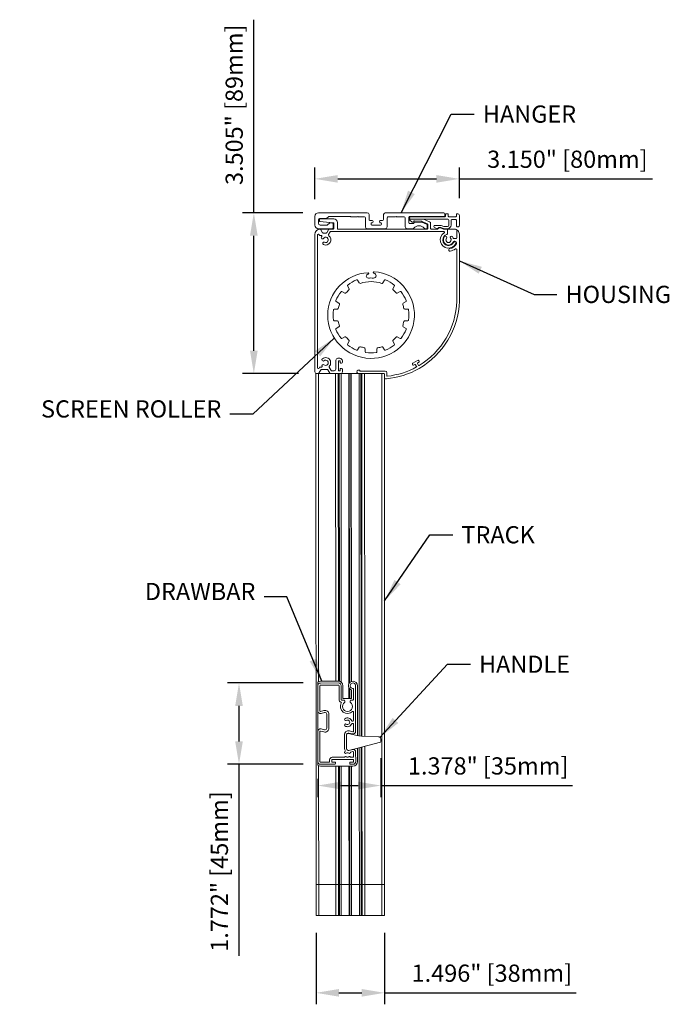
# Model space of a CAD drawing. Units: inches. Extents: x 268893 to 269068, y -309387 to -309350.
# Drawn here: x 269029 to 269043, y -309386 to -309364 of the extents above; entities that cross this region are included whole.
import ezdxf

# ---------------------------------------------------------------- set-up
doc = ezdxf.new("R2010")
doc.units = ezdxf.units.IN
doc.header["$MEASUREMENT"] = 0
doc.header["$PDMODE"] = 35
doc.header["$PDSIZE"] = 0.000315
doc.layers.get('DEFPOINTS').update_dxf_attribs({"linetype": 'CONTINUOUS'})
doc.layers.add('DIMENSIONS', color=12, linetype='CONTINUOUS')
doc.layers.add('OUTLINE', color=3, linetype='CONTINUOUS')
doc.styles.get("Standard").update_dxf_attribs({"font": 'arial.ttf'})
doc.dimstyles.new('3-1', dxfattribs={"dimscale": 4, "dimtxt": 0.09375, "dimasz": 0.125, "dimexe": 0.0625, "dimexo": 0.09375, "dimgap": 0.046875, "dimtad": 1, "dimdec": 3, "dimzin": 0, "dimdsep": 46, "dimtxsty": 'STANDARD', "dimcen": 0.09375, "dimclrt": 2, "dimadec": 0, "dimazin": 0, "dimtfac": 1, "dimtdec": 3, "dimtofl": 0, "dimtmove": 0, "dimatfit": 3, "dimfxl": 1, "dimfrac": 2, "dimtolj": 1, "dimtzin": 0, "dimarcsym": 0})

# ---------------------------------------------------------------- blocks, each defined once
blk = doc.blocks.new('*D12')
at = {"layer": 'DEFPOINTS', "color": 0, "transparency": 16777216}
for p in [(269035.464, -309383.935), (269036.96, -309383.934), (269035.464, -309385.618)]:
    blk.add_point(p, dxfattribs=at)
at = {"layer": 'DIMENSIONS', "color": 0, "lineweight": -2, "transparency": 16777216}
for p, q in [((269035.464, -309384.31), (269035.464, -309385.868)), ((269036.96, -309384.309), (269036.96, -309385.868)), ((269035.964, -309385.618), (269036.46, -309385.618)), ((269036.96, -309385.618), (269041.133, -309385.618))]:
    blk.add_line(p, q, dxfattribs=at)
at = {"layer": 'DIMENSIONS', "color": 0, "transparency": 16777216}
for points in [[(269035.964, -309385.535), (269035.964, -309385.702), (269035.464, -309385.618)], [(269036.46, -309385.535), (269036.46, -309385.702), (269036.96, -309385.618)]]:
    blk.add_solid(points, dxfattribs=at)
at = {"layer": 'DIMENSIONS', "color": 2, "transparency": 16777216, "insert": (269039.296, -309385.19), "char_height": 0.375, "attachment_point": 5}
blk.add_mtext('\\A1;1.496" [38mm]', dxfattribs=at)
blk = doc.blocks.new('*D13')
at = {"layer": 'DEFPOINTS', "color": 0, "transparency": 16777216}
for p in [(269035.554, -309368.619), (269034.109, -309372.124), (269035.458, -309372.124)]:
    blk.add_point(p, dxfattribs=at)
at = {"layer": 'DIMENSIONS', "color": 0, "lineweight": -2, "transparency": 16777216}
for p, q in [((269034.109, -309368.619), (269034.109, -309364.411)), ((269035.179, -309368.619), (269033.859, -309368.619)), ((269034.109, -309371.624), (269034.109, -309369.119)), ((269035.083, -309372.124), (269033.859, -309372.124))]:
    blk.add_line(p, q, dxfattribs=at)
at = {"layer": 'DIMENSIONS', "color": 0, "transparency": 16777216}
for points in [[(269034.025, -309369.119), (269034.192, -309369.119), (269034.109, -309368.619)], [(269034.025, -309371.624), (269034.192, -309371.624), (269034.109, -309372.124)]]:
    blk.add_solid(points, dxfattribs=at)
at = {"layer": 'DIMENSIONS', "color": 2, "transparency": 16777216, "insert": (269033.681, -309366.265), "char_height": 0.375, "attachment_point": 5, "rotation": 90}
blk.add_mtext('\\A1;3.505" [89mm]', dxfattribs=at)
blk = doc.blocks.new('*D14')
at = {"layer": 'DEFPOINTS', "color": 0, "transparency": 16777216}
for p in [(269035.56, -309378.866), (269033.785, -309380.638), (269035.56, -309380.638)]:
    blk.add_point(p, dxfattribs=at)
at = {"layer": 'DIMENSIONS', "color": 0, "lineweight": -2, "transparency": 16777216}
for p, q in [((269035.185, -309378.866), (269033.535, -309378.866)), ((269033.785, -309379.366), (269033.785, -309380.138)), ((269035.185, -309380.638), (269033.535, -309380.638)), ((269033.785, -309380.638), (269033.785, -309384.811))]:
    blk.add_line(p, q, dxfattribs=at)
at = {"layer": 'DIMENSIONS', "color": 0, "transparency": 16777216}
for points in [[(269033.702, -309379.366), (269033.869, -309379.366), (269033.785, -309378.866)], [(269033.702, -309380.138), (269033.869, -309380.138), (269033.785, -309380.638)]]:
    blk.add_solid(points, dxfattribs=at)
at = {"layer": 'DIMENSIONS', "color": 2, "transparency": 16777216, "insert": (269033.358, -309382.974), "char_height": 0.375, "attachment_point": 5, "rotation": 90}
blk.add_mtext('\\A1;1.772" [45mm]', dxfattribs=at)
blk = doc.blocks.new('*D15')
at = {"layer": 'DEFPOINTS', "color": 0, "transparency": 16777216}
for p in [(269036.879, -309380.128), (269035.501, -309380.579), (269036.879, -309381.101)]:
    blk.add_point(p, dxfattribs=at)
at = {"layer": 'DIMENSIONS', "color": 0, "lineweight": -2, "transparency": 16777216}
for p, q in [((269036.879, -309380.503), (269036.879, -309381.351)), ((269035.501, -309380.954), (269035.501, -309381.351)), ((269036.001, -309381.101), (269036.379, -309381.101)), ((269036.879, -309381.101), (269041.052, -309381.101))]:
    blk.add_line(p, q, dxfattribs=at)
at = {"layer": 'DIMENSIONS', "color": 0, "transparency": 16777216}
for points in [[(269036.001, -309381.018), (269036.001, -309381.184), (269035.501, -309381.101)], [(269036.379, -309381.018), (269036.379, -309381.184), (269036.879, -309381.101)]]:
    blk.add_solid(points, dxfattribs=at)
at = {"layer": 'DIMENSIONS', "color": 2, "transparency": 16777216, "insert": (269039.216, -309380.673), "char_height": 0.375, "attachment_point": 5}
blk.add_mtext('\\A1;1.378" [35mm]', dxfattribs=at)
blk = doc.blocks.new('*D16')
at = {"layer": 'DEFPOINTS', "color": 0, "transparency": 16777216}
for p in [(269038.588, -309367.88), (269035.438, -309368.698), (269038.588, -309368.678)]:
    blk.add_point(p, dxfattribs=at)
at = {"layer": 'DIMENSIONS', "color": 0, "lineweight": -2, "transparency": 16777216}
for p, q in [((269035.438, -309368.323), (269035.438, -309367.63)), ((269038.588, -309368.303), (269038.588, -309367.63)), ((269035.938, -309367.88), (269038.088, -309367.88)), ((269038.588, -309367.88), (269042.796, -309367.88))]:
    blk.add_line(p, q, dxfattribs=at)
at = {"layer": 'DIMENSIONS', "color": 0, "transparency": 16777216}
for points in [[(269035.938, -309367.797), (269035.938, -309367.963), (269035.438, -309367.88)], [(269038.088, -309367.797), (269038.088, -309367.963), (269038.588, -309367.88)]]:
    blk.add_solid(points, dxfattribs=at)
at = {"layer": 'DIMENSIONS', "color": 2, "transparency": 16777216, "insert": (269040.942, -309367.452), "char_height": 0.375, "attachment_point": 5}
blk.add_mtext('\\A1;3.150" [80mm]', dxfattribs=at)

msp = doc.modelspace()

# ---------------------------------------------------------------- linework, layer by layer
at = {"layer": 'OUTLINE', "linetype": 'Continuous', "lineweight": 15}
for p, q in [((269035.4381, -309368.6978), (269035.4381, -309368.8867)), ((269036.5798, -309368.619), (269035.5168, -309368.619)), ((269035.5168, -309368.8473), (269035.5168, -309368.7647)), ((269035.5365, -309368.745), (269035.6808, -309368.745)), ((269035.5365, -309368.7647), (269035.5365, -309368.7972)), ((269035.5473, -309368.8089), (269035.8407, -309368.8348)), ((269035.851, -309368.7529), (269035.5483, -309368.7529)), ((269035.7027, -309368.7362), (269035.7332, -309368.7068)), ((269035.755, -309368.6979), (269036.2138, -309368.6979)), ((269036.2138, -309368.6979), (269036.2255, -309368.7096)), ((269036.2255, -309368.7096), (269036.3613, -309368.7096)), ((269036.3613, -309368.7096), (269036.3731, -309368.6977)), ((269036.3731, -309368.6977), (269036.3849, -309368.7096)), ((269036.3849, -309368.7096), (269036.5207, -309368.7096)), ((269036.5404, -309368.7292), (269036.5404, -309368.9261)), ((269036.6192, -309368.7686), (269036.6192, -309368.6584)), ((269036.6881, -309368.7883), (269036.6388, -309368.7883)), ((269036.7077, -309368.8158), (269036.7077, -309368.808)), ((269036.8455, -309368.808), (269036.8455, -309368.8158)), ((269036.9144, -309368.7883), (269036.8652, -309368.7883)), ((269036.9341, -309368.6588), (269036.9341, -309368.7686)), ((269038.2526, -309368.6194), (269036.9735, -309368.6194)), ((269037.0129, -309368.9261), (269037.0129, -309368.7292)), ((269037.0325, -309368.7096), (269037.1979, -309368.7096)), ((269037.1979, -309368.7096), (269037.2097, -309368.6977)), ((269037.2097, -309368.6977), (269037.2215, -309368.7096)), ((269037.2215, -309368.7096), (269037.3869, -309368.7096)), ((269037.4066, -309368.7292), (269037.4066, -309368.9261)), ((269037.4853, -309368.8355), (269037.4853, -309368.7174)), ((269037.505, -309368.6977), (269038.2526, -309368.6977)), ((269037.5107, -309368.7541), (269037.5097, -309368.7739)), ((269037.5161, -309368.7886), (269037.5542, -309368.8194)), ((269038.2727, -309368.7056), (269037.5286, -309368.7056)), ((269037.5286, -309368.7607), (269038.3397, -309368.7607)), ((269037.8075, -309368.7607), (269037.5286, -309368.7607)), ((269037.5912, -309368.8166), (269037.5989, -309368.8006)), ((269037.6103, -309368.7939), (269037.7699, -309368.8051)), ((269037.7739, -309368.8061), (269037.8871, -309368.8567)), ((269037.9384, -309368.8194), (269037.8075, -309368.7607)), ((269038.2723, -309368.6781), (269038.2723, -309368.6391)), ((269038.2845, -309368.6505), (269038.2845, -309368.6938)), ((269038.3357, -309368.6387), (269038.2963, -309368.6387)), ((269038.3475, -309368.6938), (269038.3475, -309368.6505)), ((269038.5129, -309368.7056), (269038.3593, -309368.7056)), ((269038.3593, -309368.7804), (269038.3593, -309368.8867)), ((269038.4068, -309368.8867), (269038.4068, -309368.7883)), ((269038.4265, -309368.7686), (269038.5129, -309368.7686)), ((269038.5247, -309368.6507), (269038.5247, -309368.6938)), ((269038.5247, -309368.7804), (269038.5247, -309368.894)), ((269038.5511, -309368.6389), (269038.5365, -309368.6389)), ((269038.5877, -309368.894), (269038.5877, -309368.6781)), ((269035.5168, -309368.9655), (269035.8199, -309368.9655)), ((269035.7015, -309368.8867), (269035.5562, -309368.8867)), ((269035.7475, -309368.9738), (269035.5579, -309368.9738)), ((269035.608, -309369.054), (269035.5648, -309368.9793)), ((269035.7406, -309368.9792), (269035.6973, -309369.0541)), ((269035.7544, -309368.842), (269035.7155, -309368.8809)), ((269035.8396, -309368.9733), (269035.7508, -309368.9733)), ((269035.8221, -309368.8421), (269035.7705, -309368.8364)), ((269035.8396, -309368.9458), (269035.8396, -309368.8616)), ((269035.8515, -309368.8466), (269035.8515, -309368.9615)), ((269035.9298, -309368.9615), (269035.9298, -309368.8316)), ((269037.8869, -309368.9733), (269035.9416, -309368.9733)), ((269036.5798, -309368.9655), (269036.9735, -309368.9655)), ((269036.6625, -309368.8667), (269036.6625, -309368.8552)), ((269036.6821, -309368.8355), (269036.6881, -309368.8355)), ((269036.8711, -309368.8863), (269036.6821, -309368.8863)), ((269036.8652, -309368.8355), (269036.8711, -309368.8355)), ((269036.8908, -309368.8552), (269036.8908, -309368.8667)), ((269037.4459, -309368.9655), (269037.582, -309368.9655)), ((269037.5871, -309368.8552), (269037.505, -309368.8552)), ((269037.5609, -309368.8221), (269037.5798, -309368.8233)), ((269037.6022, -309368.8289), (269037.5945, -309368.8501)), ((269037.7641, -309368.8237), (269037.6096, -309368.8237)), ((269037.8741, -309368.8634), (269037.771, -309368.825)), ((269037.8379, -309368.9655), (269037.8672, -309368.9655)), ((269037.8869, -309368.9458), (269037.8869, -309368.8819)), ((269037.8987, -309368.8747), (269037.8987, -309368.9615)), ((269037.9617, -309368.9615), (269037.9617, -309368.8554)), ((269038.1103, -309368.9733), (269037.9735, -309368.9733)), ((269038.0422, -309368.9304), (269038.0903, -309368.964)), ((269038.1866, -309368.8946), (269038.0535, -309368.8946)), ((269038.0948, -309368.9655), (269038.1087, -309368.9655)), ((269038.1143, -309368.9632), (269038.1333, -309368.9441)), ((269038.1354, -309368.9532), (269038.1187, -309368.9699)), ((269038.1389, -309368.9418), (269038.1782, -309368.9418)), ((269038.1762, -309368.9497), (269038.1437, -309368.9497)), ((269038.2412, -309368.9726), (269038.1802, -309368.9504)), ((269038.1809, -309368.9423), (269038.2432, -309368.965)), ((269038.2528, -309368.9182), (269038.1893, -309368.8951)), ((269038.3078, -309368.9733), (269038.2452, -309368.9733)), ((269038.2459, -309368.9655), (269038.328, -309368.9655)), ((269038.3278, -309368.9182), (269038.2528, -309368.9182)), ((269038.485, -309368.9738), (269038.3121, -309368.9738)), ((269038.3275, -309369.0762), (269038.3275, -309368.993)), ((269038.5326, -309369.0164), (269038.5326, -309369.1628)), ((269035.438, -309369.0919), (269035.438, -309372.0841)), ((269035.4381, -309369.0915), (269035.4381, -309372.0836)), ((269035.4932, -309371.9925), (269035.4932, -309369.1002)), ((269035.5284, -309369.0903), (269035.5399, -309369.1093)), ((269035.55, -309369.1151), (269035.5826, -309369.1151)), ((269035.5907, -309369.1348), (269035.5824, -309369.1452)), ((269035.6871, -309369.06), (269035.6182, -309369.06)), ((269035.7374, -309369.0949), (269035.7723, -309369.0344)), ((269035.7825, -309369.0285), (269038.2483, -309369.0285)), ((269038.5129, -309369.1825), (269038.4746, -309369.1825)), ((269038.5877, -309370.5463), (269038.5877, -309369.0824)), ((269038.5326, -309369.4211), (269038.5326, -309370.5453)), ((269036.4074, -309370.1479), (269036.3696, -309370.085)), ((269036.9569, -309370.085), (269036.9192, -309370.1479)), ((269036.1501, -309370.2117), (269036.1858, -309370.2759)), ((269037.1408, -309370.2759), (269037.1764, -309370.2117)), ((269036.0921, -309370.3695), (269036.0279, -309370.3339)), ((269037.2986, -309370.3339), (269037.2344, -309370.3695)), ((269035.9298, -309370.7182), (269035.8564, -309370.7202)), ((269035.9012, -309370.5533), (269035.9641, -309370.5911)), ((269037.3624, -309370.5911), (269037.4254, -309370.5533)), ((269037.4701, -309370.7202), (269037.3968, -309370.7182)), ((269035.8587, -309370.9735), (269035.932, -309370.9741)), ((269035.9642, -309371.1028), (269035.9012, -309371.1406)), ((269037.4253, -309371.1406), (269037.3624, -309371.1028)), ((269037.3945, -309370.9741), (269037.4679, -309370.9735)), ((269036.0278, -309371.3601), (269036.092, -309371.3245)), ((269037.2345, -309371.3245), (269037.2987, -309371.3601)), ((269036.1857, -309371.4182), (269036.15, -309371.4823)), ((269036.3693, -309371.6092), (269036.4072, -309371.5463)), ((269036.5353, -309371.5803), (269036.5354, -309371.6485)), ((269036.7915, -309371.6497), (269036.7912, -309371.5803)), ((269036.9194, -309371.5463), (269036.9572, -309371.6092)), ((269037.1765, -309371.4823), (269037.1409, -309371.4182)), ((269035.9794, -309371.7885), (269035.9361, -309371.7885)), ((269035.5387, -309371.9871), (269035.5299, -309372.0024)), ((269035.5848, -309371.9812), (269035.549, -309371.9812)), ((269035.7934, -309372.0541), (269035.7512, -309371.9809)), ((269035.7786, -309371.9258), (269035.7786, -309371.8477)), ((269035.8967, -309371.8279), (269035.8967, -309372.0206)), ((269035.9519, -309372.0479), (269035.9519, -309371.8561)), ((269035.9637, -309371.8443), (269035.9794, -309371.8443)), ((269035.9912, -309371.8561), (269035.9912, -309371.8808)), ((269035.9912, -309372.0226), (269035.9912, -309372.0479)), ((269036.003, -309371.8926), (269036.0188, -309371.8926)), ((269036.0188, -309372.0107), (269036.003, -309372.0107)), ((269036.0385, -309371.873), (269036.0385, -309371.8476)), ((269036.0385, -309372.0836), (269036.0385, -309372.0304)), ((269037.6767, -309371.8373), (269037.5759, -309371.8955)), ((269037.6006, -309371.9358), (269037.6193, -309371.925)), ((269037.6354, -309371.9293), (269037.6574, -309371.9675)), ((269037.6984, -309371.9439), (269037.6763, -309371.9057)), ((269037.6806, -309371.8896), (269037.6993, -309371.8788)), ((269035.4636, -309383.9347), (269035.4577, -309372.1237)), ((269035.5168, -309372.1237), (269035.4577, -309372.1237)), ((269035.4774, -309372.1229), (269035.5171, -309372.1229)), ((269035.4774, -309372.1234), (269035.9991, -309372.1234)), ((269035.8908, -309372.1235), (269035.5168, -309372.1237)), ((269035.5201, -309378.8351), (269035.5168, -309372.1237)), ((269035.5274, -309372.117), (269035.5705, -309372.0423)), ((269035.5808, -309372.0364), (269035.7127, -309372.0364)), ((269035.723, -309372.0423), (269035.7661, -309372.117)), ((269035.7763, -309372.1229), (269035.9991, -309372.1229)), ((269035.8574, -309372.06), (269035.8036, -309372.06)), ((269035.9498, -309372.1235), (269035.8908, -309372.1235)), ((269035.8942, -309378.8267), (269035.8908, -309372.1235)), ((269035.9499, -309372.1235), (269035.9498, -309372.1235)), ((269035.9532, -309378.8267), (269035.9498, -309372.1235)), ((269035.9695, -309372.1234), (269035.9499, -309372.1235)), ((269035.9532, -309378.8267), (269035.9499, -309372.1235)), ((269035.9794, -309372.0597), (269035.9637, -309372.0597)), ((269035.9697, -309372.1234), (269035.9695, -309372.1234)), ((269035.9729, -309378.8287), (269035.9695, -309372.1234)), ((269035.9991, -309372.1234), (269035.9697, -309372.1234)), ((269035.9731, -309378.8287), (269035.9697, -309372.1234)), ((269035.9991, -309372.1234), (269036.4616, -309372.1232)), ((269036.0124, -309378.8464), (269036.009, -309372.1234)), ((269036.1816, -309378.8784), (269036.1782, -309372.1233)), ((269036.1914, -309378.8635), (269036.188, -309372.1233)), ((269036.2268, -309378.8358), (269036.2234, -309372.1233)), ((269036.2367, -309378.8319), (269036.2333, -309372.1233)), ((269036.3923, -309372.1229), (269036.9459, -309372.1229)), ((269036.4064, -309380.0206), (269036.4024, -309372.1232)), ((269036.9696, -309372.0683), (269036.4286, -309372.0683)), ((269036.4458, -309380.0241), (269036.4418, -309372.1232)), ((269036.4459, -309380.0241), (269036.4419, -309372.1232)), ((269036.4656, -309380.0252), (269036.4616, -309372.1232)), ((269036.5207, -309372.1232), (269036.4616, -309372.1232)), ((269036.4656, -309380.0252), (269036.4616, -309372.1232)), ((269036.8947, -309372.123), (269036.5207, -309372.1232)), ((269036.5247, -309380.0275), (269036.5207, -309372.1232)), ((269036.9459, -309372.1229), (269036.8947, -309372.123)), ((269036.9006, -309383.934), (269036.8947, -309372.123)), ((269036.9538, -309372.1308), (269036.9538, -309372.1988)), ((269036.9538, -309372.1988), (269036.9538, -309372.1308)), ((269036.9597, -309383.934), (269036.9538, -309372.1988)), ((269037.0089, -309372.1726), (269037.0089, -309372.1077)), ((269035.5005, -309378.8466), (269035.5005, -309378.9253)), ((269035.9532, -309378.8267), (269035.5595, -309378.8269)), ((269035.9532, -309378.866), (269035.5595, -309378.8662)), ((269035.5005, -309378.9253), (269035.5008, -309379.4726)), ((269035.5477, -309378.9253), (269035.548, -309379.4726)), ((269035.9532, -309378.9133), (269035.5595, -309378.9135)), ((269035.9652, -309379.2282), (269035.9651, -309378.9251)), ((269036.0125, -309379.2282), (269036.0123, -309378.9251)), ((269036.0518, -309379.2006), (269036.0517, -309378.925)), ((269036.1817, -309379.2006), (269036.1816, -309378.9719)), ((269036.1916, -309379.2006), (269036.1915, -309378.9867)), ((269036.227, -309379.2005), (269036.2269, -309379.0144)), ((269036.2368, -309379.2005), (269036.2368, -309379.0183)), ((269036.2407, -309379.0196), (269036.2408, -309379.2005)), ((269036.28, -309378.9829), (269036.2802, -309379.2281)), ((269036.3278, -309379.9186), (269036.3273, -309378.9251)), ((269036.3672, -309380.0139), (269036.3666, -309378.925)), ((269036.0794, -309379.24), (269036.0243, -309379.24)), ((269036.2408, -309379.2005), (269036.0518, -309379.2006)), ((269036.0912, -309379.2809), (269036.0912, -309379.2518)), ((269036.2096, -309379.2517), (269036.2096, -309379.281)), ((269036.2684, -309379.2399), (269036.2214, -309379.2399)), ((269035.5008, -309379.4726), (269035.501, -309379.9253)), ((269035.5628, -309379.484), (269035.6363, -309379.4647)), ((269035.5748, -309379.5297), (269035.6483, -309379.5104)), ((269036.2804, -309379.6867), (269036.2803, -309379.4962)), ((269035.6977, -309379.5484), (269035.6978, -309379.8493)), ((269035.7449, -309379.5484), (269035.7451, -309379.8492)), ((269036.2528, -309379.6986), (269036.2686, -309379.6986)), ((269036.2686, -309379.7458), (269036.2529, -309379.7458)), ((269035.501, -309379.9253), (269035.5013, -309380.5789)), ((269035.5482, -309379.9253), (269035.5486, -309380.5788)), ((269035.6365, -309379.9331), (269035.563, -309379.9139)), ((269035.6485, -309379.8874), (269035.575, -309379.8682)), ((269036.3239, -309380.0052), (269036.1746, -309379.9657)), ((269036.1803, -309379.9565), (269036.2538, -309379.9758)), ((269036.1923, -309379.9108), (269036.2657, -309379.93)), ((269036.2805, -309379.9186), (269036.2804, -309379.7576)), ((269036.0839, -309380.2964), (269036.0837, -309379.9947)), ((269036.1311, -309380.2963), (269036.131, -309379.9946)), ((269036.1805, -309380.3344), (269036.8681, -309380.1545)), ((269036.3965, -309380.0198), (269036.3239, -309380.0052)), ((269036.4543, -309380.0248), (269036.3965, -309380.0198)), ((269036.8272, -309380.0388), (269036.4543, -309380.0248)), ((269036.8418, -309380.0412), (269036.8272, -309380.0388)), ((269036.8654, -309380.0567), (269036.8418, -309380.0412)), ((269036.8722, -309380.0647), (269036.8654, -309380.0567)), ((269036.8793, -309380.0898), (269036.8722, -309380.0647)), ((269036.8793, -309380.1279), (269036.8793, -309380.0898)), ((269036.2539, -309380.3151), (269036.1805, -309380.3344)), ((269036.2659, -309380.3608), (269036.22, -309380.3729)), ((269036.2808, -309380.4722), (269036.2808, -309380.3722)), ((269036.3281, -309380.5785), (269036.328, -309380.3722)), ((269036.3675, -309380.5784), (269036.3673, -309380.2842)), ((269036.4084, -309383.9342), (269036.4065, -309380.2737)), ((269036.4477, -309383.9342), (269036.4459, -309380.2632)), ((269036.4479, -309383.9342), (269036.446, -309380.2631)), ((269036.4676, -309383.9342), (269036.4657, -309380.2578)), ((269036.4676, -309383.9342), (269036.4657, -309380.2578)), ((269036.5266, -309383.9342), (269036.5248, -309380.242)), ((269035.5013, -309380.5789), (269035.5014, -309380.6576)), ((269035.5604, -309380.5907), (269035.7496, -309380.5906)), ((269035.7614, -309380.5787), (269035.7613, -309380.5413)), ((269035.8086, -309380.5807), (269035.8086, -309380.5413)), ((269035.8184, -309380.4842), (269036.0844, -309380.4841)), ((269035.8184, -309380.5315), (269036.271, -309380.5312)), ((269035.8773, -309380.5905), (269035.8184, -309380.5905)), ((269035.8872, -309380.618), (269035.8872, -309380.6003)), ((269036.2021, -309380.6002), (269036.2021, -309380.6179)), ((269036.271, -309380.5903), (269036.212, -309380.5903)), ((269036.2174, -309380.484), (269036.269, -309380.484)), ((269036.2808, -309380.5411), (269036.2809, -309380.5805)), ((269035.5227, -309383.9347), (269035.5211, -309380.6691)), ((269035.5604, -309380.6379), (269035.8675, -309380.6377)), ((269035.5604, -309380.6773), (269036.2691, -309380.6769)), ((269035.8967, -309383.9345), (269035.8951, -309380.6771)), ((269035.9558, -309383.9345), (269035.9541, -309380.6771)), ((269035.9558, -309383.9345), (269035.9542, -309380.6771)), ((269035.9755, -309383.9345), (269035.9738, -309380.6771)), ((269035.9756, -309383.9345), (269035.974, -309380.6771)), ((269036.015, -309383.9344), (269036.0134, -309380.677)), ((269036.1841, -309383.9344), (269036.1825, -309380.677)), ((269036.194, -309383.9344), (269036.1923, -309380.6769)), ((269036.2218, -309380.6376), (269036.2691, -309380.6375)), ((269036.2294, -309383.9343), (269036.2277, -309380.6769)), ((269036.2392, -309383.9343), (269036.2376, -309380.6769)), ((269035.8967, -309383.2561), (269035.5227, -309383.2563)), ((269035.9558, -309383.2561), (269035.9558, -309383.2561)), ((269035.9756, -309383.2561), (269035.9755, -309383.2561)), ((269036.1841, -309383.256), (269036.015, -309383.256)), ((269036.2294, -309383.2559), (269036.194, -309383.256)), ((269036.4084, -309383.2558), (269036.2392, -309383.2559)), ((269036.4479, -309383.2558), (269036.4477, -309383.2558)), ((269036.4676, -309383.2558), (269036.4676, -309383.2558)), ((269036.9006, -309383.2556), (269036.5266, -309383.2558)), ((269035.8967, -309383.9345), (269035.5227, -309383.9347)), ((269035.9558, -309383.9345), (269035.9558, -309383.9345)), ((269035.9756, -309383.9345), (269035.9755, -309383.9345)), ((269036.1841, -309383.9344), (269036.015, -309383.9344)), ((269036.2294, -309383.9343), (269036.194, -309383.9344)), ((269036.4084, -309383.9342), (269036.2392, -309383.9343)), ((269036.4479, -309383.9342), (269036.4477, -309383.9342)), ((269036.4676, -309383.9342), (269036.4676, -309383.9342)), ((269036.9006, -309383.934), (269036.5266, -309383.9342))]:
    msp.add_line(p, q, dxfattribs=at)
at = {"layer": 'OUTLINE', "linetype": 'Continuous', "lineweight": 15, "flags": 128}
for points in [[(269035.5227, -309383.2563), (269035.5112, -309383.2563), (269035.5001, -309383.2563), (269035.4899, -309383.2563), (269035.4809, -309383.2563), (269035.4736, -309383.2563), (269035.4681, -309383.2563), (269035.4648, -309383.2563), (269035.4636, -309383.2563)], [(269035.9558, -309383.2561), (269035.9546, -309383.2561), (269035.9513, -309383.2561), (269035.9458, -309383.2561), (269035.9385, -309383.2561), (269035.9295, -309383.2561), (269035.9193, -309383.2561), (269035.9082, -309383.2561), (269035.8967, -309383.2561)], [(269035.9755, -309383.2561), (269035.9751, -309383.2561), (269035.974, -309383.2561), (269035.9722, -309383.2561), (269035.9697, -309383.2561), (269035.9667, -309383.2561), (269035.9633, -309383.2561), (269035.9596, -309383.2561), (269035.9558, -309383.2561)], [(269036.015, -309383.256), (269036.0073, -309383.256), (269035.9999, -309383.256), (269035.9931, -309383.2561), (269035.9872, -309383.2561), (269035.9823, -309383.2561), (269035.9786, -309383.2561), (269035.9764, -309383.2561), (269035.9756, -309383.2561)], [(269036.194, -309383.256), (269036.1938, -309383.256), (269036.1932, -309383.256), (269036.1923, -309383.256), (269036.1911, -309383.256), (269036.1896, -309383.256), (269036.1879, -309383.256), (269036.186, -309383.256), (269036.1841, -309383.256)], [(269036.2392, -309383.2559), (269036.2373, -309383.2559), (269036.2355, -309383.2559), (269036.2338, -309383.2559), (269036.2323, -309383.2559), (269036.231, -309383.2559), (269036.2301, -309383.2559), (269036.2296, -309383.2559), (269036.2294, -309383.2559)], [(269036.4477, -309383.2558), (269036.447, -309383.2558), (269036.4447, -309383.2558), (269036.4411, -309383.2558), (269036.4362, -309383.2558), (269036.4302, -309383.2558), (269036.4234, -309383.2558), (269036.416, -309383.2558), (269036.4084, -309383.2558)], [(269036.4676, -309383.2558), (269036.4637, -309383.2558), (269036.46, -309383.2558), (269036.4566, -309383.2558), (269036.4536, -309383.2558), (269036.4512, -309383.2558), (269036.4494, -309383.2558), (269036.4482, -309383.2558), (269036.4479, -309383.2558)], [(269036.5266, -309383.2558), (269036.5151, -309383.2558), (269036.504, -309383.2558), (269036.4938, -309383.2558), (269036.4849, -309383.2558), (269036.4775, -309383.2558), (269036.4721, -309383.2558), (269036.4687, -309383.2558), (269036.4676, -309383.2558)], [(269036.9597, -309383.2556), (269036.9586, -309383.2556), (269036.9552, -309383.2556), (269036.9497, -309383.2556), (269036.9424, -309383.2556), (269036.9335, -309383.2556), (269036.9232, -309383.2556), (269036.9122, -309383.2556), (269036.9006, -309383.2556)], [(269035.5227, -309383.9347), (269035.5112, -309383.9347), (269035.5001, -309383.9347), (269035.4899, -309383.9347), (269035.4809, -309383.9347), (269035.4736, -309383.9347), (269035.4681, -309383.9347), (269035.4648, -309383.9347), (269035.4636, -309383.9347)], [(269035.9558, -309383.9345), (269035.9546, -309383.9345), (269035.9513, -309383.9345), (269035.9458, -309383.9345), (269035.9385, -309383.9345), (269035.9295, -309383.9345), (269035.9193, -309383.9345), (269035.9082, -309383.9345), (269035.8967, -309383.9345)], [(269035.9755, -309383.9345), (269035.9751, -309383.9345), (269035.974, -309383.9345), (269035.9722, -309383.9345), (269035.9697, -309383.9345), (269035.9667, -309383.9345), (269035.9633, -309383.9345), (269035.9596, -309383.9345), (269035.9558, -309383.9345)], [(269036.015, -309383.9344), (269036.0073, -309383.9344), (269035.9999, -309383.9344), (269035.9931, -309383.9345), (269035.9872, -309383.9345), (269035.9823, -309383.9345), (269035.9786, -309383.9345), (269035.9764, -309383.9345), (269035.9756, -309383.9345)], [(269036.194, -309383.9344), (269036.1938, -309383.9344), (269036.1932, -309383.9344), (269036.1923, -309383.9344), (269036.1911, -309383.9344), (269036.1896, -309383.9344), (269036.1879, -309383.9344), (269036.186, -309383.9344), (269036.1841, -309383.9344)], [(269036.2392, -309383.9343), (269036.2373, -309383.9343), (269036.2355, -309383.9343), (269036.2338, -309383.9343), (269036.2323, -309383.9343), (269036.231, -309383.9343), (269036.2301, -309383.9343), (269036.2296, -309383.9343), (269036.2294, -309383.9343)], [(269036.4477, -309383.9342), (269036.447, -309383.9342), (269036.4447, -309383.9342), (269036.4411, -309383.9342), (269036.4362, -309383.9342), (269036.4302, -309383.9342), (269036.4234, -309383.9342), (269036.416, -309383.9342), (269036.4084, -309383.9342)], [(269036.4676, -309383.9342), (269036.4637, -309383.9342), (269036.46, -309383.9342), (269036.4566, -309383.9342), (269036.4536, -309383.9342), (269036.4512, -309383.9342), (269036.4494, -309383.9342), (269036.4482, -309383.9342), (269036.4479, -309383.9342)], [(269036.5266, -309383.9342), (269036.5151, -309383.9342), (269036.504, -309383.9342), (269036.4938, -309383.9342), (269036.4849, -309383.9342), (269036.4775, -309383.9342), (269036.4721, -309383.9342), (269036.4687, -309383.9342), (269036.4676, -309383.9342)], [(269036.9597, -309383.934), (269036.9586, -309383.934), (269036.9552, -309383.934), (269036.9497, -309383.934), (269036.9424, -309383.934), (269036.9335, -309383.934), (269036.9232, -309383.934), (269036.9122, -309383.934), (269036.9006, -309383.934)]]:
    msp.add_lwpolyline(points, dxfattribs=at)
at = {"layer": 'OUTLINE', "linetype": 'Continuous', "lineweight": 15}
for centre, radius, start, end in [((269035.5168, -309368.6978), 0.0787, 90, 180), ((269035.5365, -309368.7647), 0.0197, 90, 180), ((269035.5483, -309368.7647), 0.0118, 90, 180), ((269035.5483, -309368.7972), 0.0118, 180, 264.96083), ((269035.6808, -309368.7135), 0.0315, 270, 313.96471), ((269035.755, -309368.7294), 0.0315, 90, 133.96471), ((269035.851, -309368.8316), 0.0787, 0, 90), ((269036.5207, -309368.7292), 0.0197, 0, 90), ((269036.5798, -309368.6584), 0.0394, 0, 90), ((269036.6388, -309368.7686), 0.0197, 180, 270), ((269036.6881, -309368.808), 0.0197, 0, 90), ((269036.8652, -309368.808), 0.0197, 90, 180), ((269036.9144, -309368.7686), 0.0197, 270, 0), ((269036.9735, -309368.6588), 0.0394, 90, 180), ((269037.0325, -309368.7292), 0.0197, 90, 180), ((269037.3869, -309368.7292), 0.0197, 0, 90), ((269037.505, -309368.7174), 0.0197, 90, 180), ((269037.5286, -309368.7332), 0.0276, 89.97921, 270.02079), ((269037.5294, -309368.7741), 0.0196, 179.38946, 227.53354), ((269037.5286, -309368.7332), 0.0276, 229.27807, 270.02079), ((269037.6095, -309368.8057), 0.0118, 85.99986, 154.47068), ((269037.7691, -309368.8169), 0.0118, 65.90385, 85.99986), ((269038.2526, -309368.6391), 0.0197, 0, 90), ((269038.2526, -309368.6781), 0.0197, 270, 0), ((269038.2727, -309368.6938), 0.0118, 270, 0), ((269038.2963, -309368.6505), 0.0118, 90, 180), ((269038.3357, -309368.6505), 0.0118, 0, 90), ((269038.3397, -309368.7804), 0.0197, 0, 90), ((269038.3593, -309368.6938), 0.0118, 180, 270), ((269038.4265, -309368.7883), 0.0197, 90, 180), ((269038.5129, -309368.6938), 0.0118, 270, 0), ((269038.5129, -309368.7804), 0.0118, 0, 90), ((269038.5365, -309368.6507), 0.0118, 90, 180), ((269038.5484, -309368.6781), 0.0393, 0.06851, 85.99152), ((269035.5168, -309368.8867), 0.0787, 180, 270), ((269035.5562, -309369.0915), 0.1181, 90.8833, 179.99227), ((269035.5562, -309368.8473), 0.0394, 180, 270), ((269035.5546, -309368.9852), 0.0118, 30.00618, 90.87985), ((269035.7015, -309368.867), 0.0197, 270, 315), ((269035.7508, -309368.9852), 0.0118, 90, 149.93587), ((269035.7683, -309368.8559), 0.0197, 83.70165, 135), ((269035.8199, -309368.9458), 0.0197, 270, 0), ((269035.8199, -309368.8616), 0.0197, 0, 83.70165), ((269035.8396, -309368.9615), 0.0118, 270, 0), ((269035.8396, -309368.8466), 0.0118, 0, 84.96083), ((269035.9416, -309368.9615), 0.0118, 180, 270), ((269036.5798, -309368.9261), 0.0394, 180, 270), ((269036.6821, -309368.8552), 0.0197, 90, 180), ((269036.6821, -309368.8667), 0.0197, 180, 270), ((269036.6881, -309368.8158), 0.0197, 270, 0), ((269036.8652, -309368.8158), 0.0197, 180, 270), ((269036.8711, -309368.8552), 0.0197, 0, 90), ((269036.8711, -309368.8667), 0.0197, 270, 0), ((269036.9735, -309368.9261), 0.0394, 270, 0), ((269037.4459, -309368.9261), 0.0394, 180, 270), ((269037.505, -309368.8355), 0.0197, 180, 270), ((269037.5616, -309368.8103), 0.0118, 230.88273, 266.39347), ((269037.5806, -309368.8115), 0.0118, 266.39347, 334.47068), ((269037.582, -309368.9458), 0.0197, 270, 322.44463), ((269037.5871, -309368.8474), 0.00787, 270, 339.96251), ((269037.71, -309369.0441), 0.1417, 37.55537, 142.44463), ((269037.6096, -309368.8316), 0.00787, 90, 159.96251), ((269037.7641, -309368.8434), 0.0197, 69.53359, 90), ((269037.8379, -309368.9458), 0.0197, 217.55537, 270), ((269037.8672, -309368.9458), 0.0197, 270, 0), ((269037.8672, -309368.8819), 0.0197, 0, 69.53359), ((269037.8869, -309368.9615), 0.0118, 270, 0), ((269037.879, -309368.8747), 0.0197, 0, 65.90385), ((269037.9223, -309368.8554), 0.0394, 0, 65.84598), ((269037.9735, -309368.9615), 0.0118, 180, 270), ((269038.0535, -309368.9143), 0.0197, 90.04375, 234.9679), ((269038.0948, -309368.9576), 0.00787, 235.04502, 270), ((269038.1087, -309368.9576), 0.00787, 270, 315), ((269038.1103, -309368.9615), 0.0118, 270, 315), ((269038.1389, -309368.9497), 0.00787, 90, 135), ((269038.1437, -309368.9615), 0.0118, 90, 135), ((269038.1762, -309368.9615), 0.0118, 69.99351, 90), ((269038.1782, -309368.9497), 0.00787, 70.0013, 90), ((269038.1866, -309368.9025), 0.00787, 69.99846, 90), ((269038.2452, -309368.9615), 0.0118, 249.99351, 270), ((269038.2459, -309368.9576), 0.00787, 250.0013, 270), ((269038.3078, -309368.993), 0.0197, 0, 90), ((269038.3278, -309368.8867), 0.0315, 270, 0), ((269038.328, -309368.8867), 0.0787, 270, 0), ((269038.4669, -309369.0938), 0.1213, 44.96933, 81.41835), ((269038.5562, -309368.8946), 0.0315, 178.88161, 1.11839), ((269038.5444, -309369.0164), 0.0118, 44.96933, 180), ((269038.4669, -309369.0938), 0.1213, 5.41182, 44.96933), ((269035.5562, -309369.0919), 0.1181, 177.72014, 179.99227), ((269035.5123, -309369.1005), 0.0191, 32.0749, 179.22468), ((269035.55, -309369.1033), 0.0118, 211.01526, 270), ((269035.605, -309369.161), 0.0276, 144.99233, 325.01511), ((269035.5816, -309369.127), 0.0119, 319.15517, 85.2399), ((269035.6182, -309369.0481), 0.0118, 210.00618, 270), ((269035.6745, -309369.2097), 0.1122, 244.92661, 52.69389), ((269035.6743, -309369.2096), 0.0571, 245.00736, 144.99387), ((269035.6871, -309369.0481), 0.0118, 270, 329.93587), ((269035.7544, -309369.1048), 0.0197, 150.04544, 232.59172), ((269035.7825, -309369.0403), 0.0118, 90, 150.00827), ((269038.3514, -309369.2096), 0.1792, 121.92485, 333.82803), ((269038.3516, -309369.2095), 0.1239, 107.62641, 333.71856), ((269038.3514, -309369.21), 0.1122, 140.00399, 333.80143), ((269038.2482, -309369.0442), 0.0158, 302.47536, 89.46221), ((269038.2866, -309369.1557), 0.0276, 320.14064, 139.85459), ((269038.3515, -309369.21), 0.0571, 140.01422, 39.99729), ((269038.3101, -309369.0744), 0.0174, 283.18275, 354.24359), ((269038.4163, -309369.1557), 0.0276, 40.19748, 219.81017), ((269038.3503, -309369.2107), 0.1135, 21.10313, 39.91005), ((269038.4874, -309369.277), 0.0394, 333.94083, 153.66454), ((269038.4746, -309369.1628), 0.0197, 201.10312, 270.00002), ((269038.5129, -309369.1628), 0.0197, 270, 0), ((269035.6386, -309369.2863), 0.0276, 65.06574, 245.02144), ((269038.3828, -309369.4263), 0.0276, 98.06805, 278.47439), ((269038.3515, -309369.2101), 0.1909, 278.26727, 333.81163), ((269038.3515, -309369.2101), 0.246, 278.27186, 307.40333), ((269038.4875, -309369.2765), 0.0276, 333.80391, 153.8846), ((269038.5129, -309369.4211), 0.0197, 0, 127.40173), ((269036.6631, -309370.8465), 0.9449, 180, 86.04958), ((269036.6535, -309370.8577), 0.9353, 93.45283, 179.31717), ((269036.6654, -309370.8505), 0.8309, 112.33309, 127.67442), ((269036.3571, -309370.1002), 0.0197, 50.62921, 112.19232), ((269036.6025, -309369.9987), 0.0433, 94.11206, 274.08462), ((269036.5979, -309369.9399), 0.0157, 275.42669, 92.76788), ((269036.6632, -309370.8482), 0.8083, 86.32175, 94.08653), ((269036.7284, -309369.9199), 0.016, 90.42164, 261.134), ((269036.7185, -309369.9884), 0.0532, 266.3013, 81.98173), ((269036.9694, -309370.1002), 0.0197, 67.80768, 129.37079), ((269036.6612, -309370.8505), 0.8309, 52.32558, 67.66691), ((269036.6635, -309370.8472), 0.7287, 131.38549, 138.61451), ((269036.1696, -309370.2085), 0.0197, 127.70231, 189.41165), ((269036.1684, -309370.2856), 0.02, 311.97422, 29.3955), ((269036.4245, -309370.1377), 0.0199, 210.62438, 288.04566), ((269036.6632, -309370.8492), 0.7304, 71.43456, 108.56254), ((269036.902, -309370.1377), 0.02, 251.97422, 329.3955), ((269037.1581, -309370.2856), 0.02, 150.6045, 228.02578), ((269036.663, -309370.8472), 0.7287, 41.38549, 48.61451), ((269037.157, -309370.2085), 0.0197, 350.58835, 52.29769), ((269036.6667, -309370.8493), 0.8309, 142.31021, 157.65155), ((269036.0247, -309370.3534), 0.0197, 80.60634, 142.16945), ((269036.1019, -309370.3522), 0.0199, 240.5114, 318.29624), ((269037.2246, -309370.3522), 0.0199, 221.70376, 299.4886), ((269037.3018, -309370.3534), 0.0197, 37.83055, 99.39366), ((269036.6599, -309370.8493), 0.8309, 22.34845, 37.68979), ((269036.6684, -309370.8395), 0.8309, 172.84679, 188.18812), ((269035.8635, -309370.7386), 0.0197, 111.14291, 172.70602), ((269035.9164, -309370.5408), 0.0197, 157.67943, 219.38877), ((269035.9294, -309370.6983), 0.02, 271.1182, 348.53948), ((269036.4302, -309370.7864), 0.4886, 159.392, 170.08138), ((269035.9539, -309370.6083), 0.02, 341.95134, 59.37263), ((269037.3726, -309370.6083), 0.02, 120.62737, 198.04866), ((269036.8963, -309370.7864), 0.4886, 9.91862, 20.608), ((269037.3972, -309370.6983), 0.02, 191.46052, 268.8818), ((269037.4101, -309370.5408), 0.0197, 320.61123, 22.32057), ((269037.463, -309370.7386), 0.0197, 7.29398, 68.85709), ((269036.6582, -309370.8395), 0.8309, 351.81188, 7.15321), ((269036.8287, -309370.4868), 1.7049, 301.09757, 358.03365), ((269036.8287, -309370.4868), 1.76, 300.0325, 358.06469), ((269035.8654, -309370.955), 0.0197, 188.21601, 249.92535), ((269037.4611, -309370.955), 0.0197, 290.07465, 351.78399), ((269035.9165, -309371.1531), 0.0197, 140.60629, 202.1694), ((269036.6669, -309370.8451), 0.8309, 202.31016, 217.6515), ((269035.9291, -309370.9944), 0.0205, 10.30365, 81.63087), ((269036.6622, -309370.8473), 0.7273, 191.37395, 198.619), ((269035.954, -309371.0857), 0.02, 300.58157, 18.00285), ((269036.6596, -309370.8451), 0.8309, 322.3485, 337.68984), ((269037.3725, -309371.0857), 0.02, 161.99715, 239.41843), ((269036.6643, -309370.8473), 0.7273, 341.381, 348.62605), ((269037.3974, -309370.9944), 0.0205, 98.36913, 169.69635), ((269037.4101, -309371.1531), 0.0197, 337.8306, 39.39371), ((269036.0246, -309371.3407), 0.0197, 217.67939, 279.38872), ((269036.1018, -309371.3419), 0.02, 41.95129, 119.37258), ((269036.6636, -309370.847), 0.7287, 221.36256, 228.59158), ((269036.6629, -309370.847), 0.7287, 311.40842, 318.63744), ((269037.2247, -309371.3419), 0.02, 60.62742, 138.04871), ((269037.3019, -309371.3407), 0.0197, 260.61128, 322.32061), ((269036.1695, -309371.4856), 0.0197, 170.58341, 232.14652), ((269036.6656, -309370.8438), 0.8309, 232.28728, 247.62862), ((269036.1684, -309371.4084), 0.0199, 330.48847, 48.27331), ((269036.4249, -309371.5571), 0.0208, 73.68524, 148.57375), ((269036.6643, -309370.8433), 0.7322, 251.3979, 258.59388), ((269036.5156, -309371.5803), 0.0197, 359.96018, 78.68007), ((269036.8165, -309371.5849), 0.0257, 111.65101, 169.70874), ((269036.7447, -309371.1447), 0.4209, 278.50648, 291.06098), ((269036.9022, -309371.5565), 0.02, 30.6503, 108.07158), ((269036.6609, -309370.8438), 0.8309, 292.37138, 307.71272), ((269037.1582, -309371.4084), 0.0199, 131.72669, 209.51153), ((269037.1571, -309371.4856), 0.0197, 307.85348, 9.41659), ((269035.6199, -309371.8219), 0.0276, 130.00128, 310.00384), ((269035.6743, -309371.8867), 0.1122, 22.85285, 129.99784), ((269035.9361, -309371.8279), 0.0394, 90, 180), ((269035.9794, -309371.8476), 0.0591, 0, 90), ((269036.3569, -309371.594), 0.0197, 247.65651, 309.36585), ((269036.5551, -309371.6467), 0.0197, 185.12644, 261.9792), ((269036.6644, -309370.7355), 0.9374, 263.13216, 276.73971), ((269036.7719, -309371.6469), 0.0198, 277.38219, 351.87465), ((269036.9697, -309371.594), 0.0197, 230.63415, 292.34349), ((269035.5129, -309371.9925), 0.0197, 180, 330.00103), ((269035.549, -309371.993), 0.0118, 90, 150.00103), ((269035.5846, -309371.9693), 0.0119, 270.91095, 26.06799), ((269035.6199, -309371.9516), 0.0276, 50.0176, 206.91767), ((269035.6743, -309371.8867), 0.0571, 229.99995, 130.00005), ((269035.7613, -309371.975), 0.0117, 134.20244, 210.36722), ((269035.6843, -309371.8933), 0.1005, 313.20584, 338.50274), ((269035.7668, -309371.8477), 0.0118, 0, 22.85285), ((269035.7668, -309371.9258), 0.0118, 338.50274, 0), ((269035.8574, -309372.0206), 0.0394, 270, 0), ((269035.9637, -309371.8561), 0.0118, 90, 180), ((269035.9794, -309371.8561), 0.0118, 0, 90), ((269036.003, -309371.8808), 0.0118, 180, 270), ((269036.003, -309372.0226), 0.0118, 90, 180), ((269036.0188, -309371.873), 0.0197, 270, 0), ((269036.0188, -309372.0304), 0.0197, 0, 90), ((269036.8315, -309370.4896), 1.7562, 275.40328, 299.99785), ((269036.8315, -309370.4897), 1.701, 276.2843, 298.93507), ((269037.5877, -309371.9159), 0.0236, 119.99952, 303.00191), ((269037.6252, -309371.9352), 0.0118, 29.99952, 119.99952), ((269037.6506, -309371.9715), 0.00787, 298.93507, 29.99975), ((269037.6865, -309371.8998), 0.0118, 120, 209.99952), ((269037.6885, -309371.8578), 0.0236, 296.99712, 119.99952), ((269037.7052, -309371.94), 0.00787, 209.99975, 301.09757), ((269035.4774, -309372.0841), 0.0394, 180, 270), ((269035.4774, -309372.0836), 0.0394, 180, 270), ((269035.5171, -309372.1111), 0.0118, 270, 329.99759), ((269035.5808, -309372.0482), 0.0118, 89.97687, 149.99759), ((269035.7127, -309372.0482), 0.0118, 30, 89.97687), ((269035.7763, -309372.1111), 0.0118, 210, 270), ((269035.8036, -309372.0481), 0.0118, 209.99905, 270), ((269035.9637, -309372.0479), 0.0118, 180, 270), ((269035.9794, -309372.0479), 0.0118, 270, 0), ((269035.9991, -309372.0836), 0.0394, 270, 0), ((269036.3923, -309372.0836), 0.0394, 22.81139, 270), ((269036.9459, -309372.1308), 0.00787, 0, 90), ((269036.9932, -309372.1988), 0.0394, 180, 275.40328), ((269036.9696, -309372.1077), 0.0394, 0, 90), ((269037.0168, -309372.1726), 0.00787, 180, 276.2843), ((269035.5596, -309378.9253), 0.0984, 90.02882, 126.89872), ((269035.5596, -309378.9253), 0.0591, 90.02882, 180.02882), ((269035.9533, -309378.9251), 0.0984, 0.02882, 90.02882), ((269035.9533, -309378.9251), 0.0591, 0.02882, 90.02882), ((269036.2682, -309378.9251), 0.0984, 0.02882, 253.76498), ((269036.2682, -309378.9251), 0.0591, 0.02882, 281.55984), ((269035.5596, -309378.9253), 0.0118, 90.02882, 180.02882), ((269035.9533, -309378.9251), 0.0118, 0.02882, 90.02882), ((269036.0243, -309379.2282), 0.0591, 180.02882, 253.58104), ((269036.1503, -309379.3778), 0.1555, 150.81801, 314.93211), ((269036.0042, -309379.2962), 0.0118, 330.81801, 73.58104), ((269036.0243, -309379.2282), 0.0118, 180.02882, 270.02882), ((269036.1503, -309379.3778), 0.1083, 126.19451, 53.72116), ((269036.0794, -309379.2518), 0.0118, 0.02882, 90.02882), ((269036.0794, -309379.2809), 0.0118, 306.19451, 0.02882), ((269036.2214, -309379.2517), 0.0118, 90.02882, 180.02882), ((269036.2214, -309379.281), 0.0118, 180.02882, 233.72116), ((269036.2684, -309379.2281), 0.0118, 270.02882, 0.02882), ((269035.5598, -309379.4725), 0.0591, 180.02882, 284.70942), ((269035.5598, -309379.4725), 0.0118, 180.02882, 284.70942), ((269035.6583, -309379.5485), 0.0866, 0.02882, 104.70942), ((269035.6583, -309379.5485), 0.0394, 0.02882, 104.70942), ((269036.2685, -309379.4962), 0.0118, 0.03955, 134.94284), ((269036.108, -309379.6631), 0.0236, 126.18271, 305.53691), ((269036.1505, -309379.7223), 0.0965, 19.15626, 125.83648), ((269036.1505, -309379.7222), 0.0965, 234.18059, 340.92491), ((269036.1505, -309379.7223), 0.0492, 234.14997, 125.88569), ((269036.2528, -309379.6868), 0.0118, 199.13946, 270.02882), ((269036.2529, -309379.7576), 0.0118, 90.02882, 160.92945), ((269036.2686, -309379.6868), 0.0118, 270.02882, 0.02882), ((269036.2686, -309379.7576), 0.0118, 0.02882, 90.02882), ((269035.5601, -309379.9253), 0.0591, 75.34822, 180.02882), ((269035.5601, -309379.9253), 0.0118, 75.34822, 180.02882), ((269035.6585, -309379.8493), 0.0866, 255.34822, 0.02882), ((269035.6585, -309379.8493), 0.0394, 255.34822, 0.02882), ((269036.1703, -309379.9946), 0.0866, 75.33568, 180.02882), ((269036.108, -309379.7814), 0.0236, 54.37679, 234.00771), ((269036.1703, -309379.9946), 0.0394, 75.33568, 180.02882), ((269036.1701, -309380.0046), 0.0391, 83.34016, 180.4682), ((269036.2687, -309379.9186), 0.0591, 255.33568, 0.02882), ((269036.2687, -309379.9186), 0.0118, 255.33568, 0.02882), ((269036.8439, -309380.1286), 0.0354, 313.07905, 1.22179), ((269036.1705, -309380.2963), 0.0866, 180.02882, 219.09986), ((269036.1085, -309380.3747), 0.0244, 102.34631, 306.11343), ((269036.1509, -309380.4355), 0.0497, 54.603, 124.34842), ((269036.1705, -309380.2963), 0.0394, 180.02882, 284.72197), ((269036.1934, -309380.3757), 0.0236, 234.32041, 358.04217), ((269036.221, -309380.3767), 0.00394, 104.72197, 178.04217), ((269036.2689, -309380.3722), 0.0591, 0.02882, 104.72197), ((269036.2689, -309380.3722), 0.0118, 0.02882, 104.72197), ((269035.5604, -309380.5788), 0.0591, 180.02882, 270.02882), ((269035.5604, -309380.5788), 0.0118, 180.02882, 270.02882), ((269035.7495, -309380.5787), 0.0118, 270.02882, 0.02882), ((269035.8184, -309380.5413), 0.0571, 90.02882, 180.02882), ((269035.8184, -309380.5413), 0.00984, 90.02882, 180.02882), ((269035.8184, -309380.5807), 0.00984, 180.02882, 270.02882), ((269035.8773, -309380.6003), 0.00984, 0.02882, 90.02882), ((269036.0844, -309380.4802), 0.00394, 270.02882, 329.58296), ((269036.1083, -309380.4942), 0.0238, 54.75535, 149.58296), ((269036.1509, -309380.4349), 0.0492, 234.18474, 305.8729), ((269036.1934, -309380.4942), 0.0238, 30.48854, 125.30229), ((269036.212, -309380.6002), 0.00984, 90.02882, 180.02882), ((269036.2174, -309380.4801), 0.00394, 210.48854, 270.0236), ((269036.269, -309380.4722), 0.0118, 270.0236, 0.02882), ((269036.269, -309380.5785), 0.0984, 270.02882, 0.02882), ((269036.269, -309380.5785), 0.0591, 270.02882, 0.02882), ((269036.271, -309380.5411), 0.00984, 0.02882, 90.02882), ((269036.271, -309380.5805), 0.00984, 270.02882, 0.02882), ((269035.5604, -309380.5788), 0.0984, 233.15892, 270.02882), ((269035.8675, -309380.6181), 0.0197, 270.02882, 0.02882), ((269036.2218, -309380.6179), 0.0197, 180.02882, 270.03467)]:
    msp.add_arc(centre, radius, start, end, dxfattribs=at)

# ---------------------------------------------------------------- texts
at = {"layer": 'DIMENSIONS', "color": 2, "char_height": 0.375, "width": 78.406883}
for s, insert, attachment_point in [('HANGER', (269039.1002, -309366.2804), 1), ('HOUSING', (269040.9021, -309370.2098), 1), ('SCREEN ROLLER', (269033.4008, -309373.1979), 9), ('TRACK', (269038.6327, -309375.4478), 1), ('DRAWBAR', (269034.1428, -309377.1762), 9), ('HANDLE', (269039.0154, -309378.2695), 1)]:
    msp.add_mtext(s, dxfattribs=dict(at, insert=insert, attachment_point=attachment_point))

# ---------------------------------------------------------------- dimensions: what is measured, and where the dimension line sits
at = {"layer": 'DIMENSIONS'}
dim = msp.add_linear_dim(base=(269034.1085, -309372.1237), p1=(269035.5544, -309368.619), p2=(269035.4577, -309372.1237), angle=90, dimstyle='3-1', override={"dimpost": '"'}, dxfattribs=at)
dim.commit()
dim.dimension.update_dxf_attribs({"geometry": '*D13', "text_midpoint": (269034.1085, -309366.265), "dimtype": 160})
for base, p1, p2, picture, middle in [((269038.5877, -309367.8801), (269035.4381, -309368.6978), (269038.5877, -309368.6781), '*D16', (269040.9417, -309367.4523)), ((269036.8793, -309381.101), (269035.5013, -309380.5789), (269036.8793, -309380.1279), '*D15', (269039.2158, -309380.6732))]:
    dim = msp.add_linear_dim(base=base, p1=p1, p2=p2, dimstyle='3-1', override={"dimpost": '"'}, dxfattribs=at)
    dim.commit()
    dim.dimension.update_dxf_attribs({"geometry": picture, "text_midpoint": middle})
dim = msp.add_linear_dim(base=(269033.7855, -309380.6379), p1=(269035.5595, -309378.8662), p2=(269035.5604, -309380.6379), angle=90, dimstyle='3-1', override={"dimpost": '"'}, dxfattribs=at)
dim.commit()
dim.dimension.update_dxf_attribs({"geometry": '*D14', "text_midpoint": (269033.3577, -309382.9744)})
dim = msp.add_linear_dim(base=(269035.4636, -309385.6183), p1=(269036.9597, -309383.934), p2=(269035.4636, -309383.9347), dimstyle='3-1', override={"dimpost": '"'}, dxfattribs=at)
dim.commit()
dim.dimension.update_dxf_attribs({"geometry": '*D12', "text_midpoint": (269039.2962, -309385.6183), "dimtype": 160})

# ---------------------------------------------------------------- leaders
at = {"layer": 'DIMENSIONS', "annotation_type": 0, "has_hookline": 1}
for points, hookline_direction, text_width in [([(269037.3163, -309368.6194), (269038.4127, -309366.4679), (269038.9127, -309366.4679)], 0, 2.1927), ([(269038.5877, -309369.6661), (269040.2146, -309370.3973), (269040.7146, -309370.3973)], 0, 2.3702), ([(269035.8625, -309371.3483), (269034.0883, -309373.0104), (269033.5883, -309373.0104)], 1, 4.3949), ([(269036.9586, -309377.0789), (269037.9452, -309375.6353), (269038.4452, -309375.6353)], 0, 1.7622), ([(269035.5941, -309378.8269), (269034.8303, -309376.9887), (269034.3303, -309376.9887)], 1, 2.6306), ([(269036.8548, -309380.0503), (269038.3279, -309378.457), (269038.8279, -309378.457)], 0, 2.0551)]:
    msp.add_leader(points, dimstyle='3-1', override={"dimgap": 0.046875, "dimtad": 0}, dxfattribs=dict(at, hookline_direction=hookline_direction, text_width=text_width))

doc.saveas('drawing.dxf')
